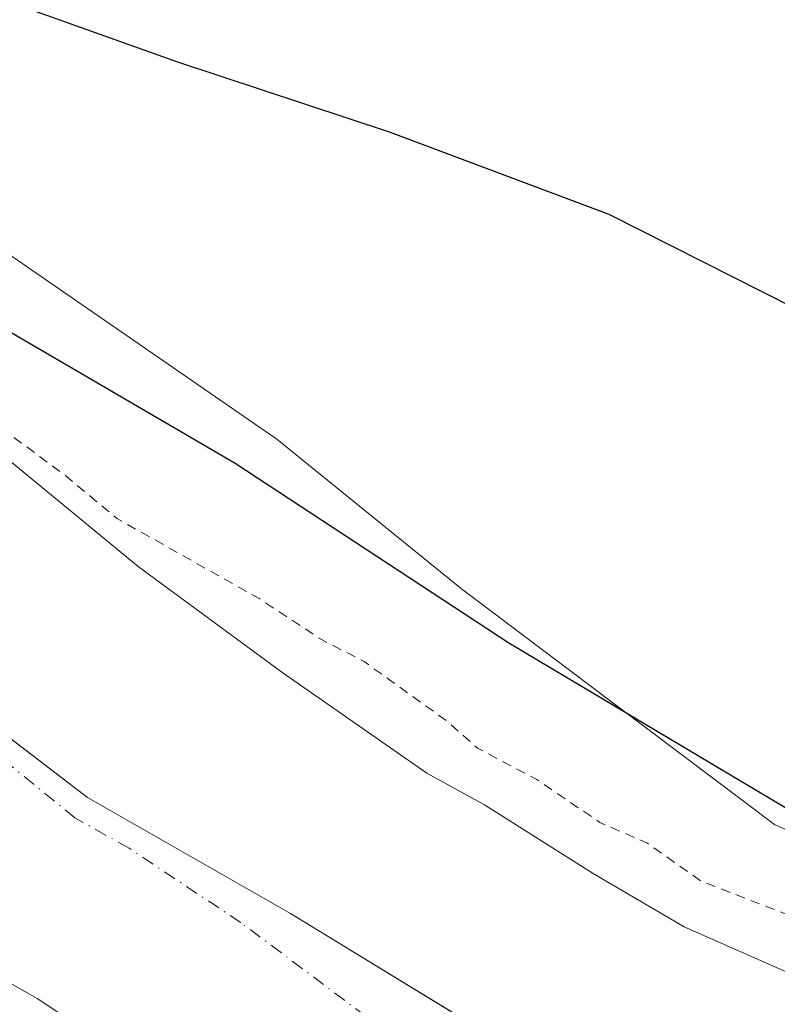
# Model space of a CAD drawing. Units: metres. Extents: x 597117 to 600561, y 4736043 to 4738418.
# Drawn here: x 597248 to 597327, y 4737640 to 4737742 of the extents above; entities that cross this region are included whole.
import ezdxf

# ---------------------------------------------------------------- set-up
doc = ezdxf.new("R2010")
doc.units = ezdxf.units.M
doc.header["$MEASUREMENT"] = 0
doc.linetypes.add('DGN Style 2', pattern=[1.6480167562047852, 0.988810053722871, -0.6592067024819142])
doc.linetypes.add('DGN Style 4', pattern=[2.6384748266838614, 1.318413404963828, -0.6592067024819142, 0.001648016756204785, -0.6592067024819142])
for name, color, linetype, lineweight in [('Arbolado forestal CxS', 92, 'Continuous', 0), ('Corriente natural Cxs', 4, 'Continuous', 13), ('Corriente natural eje', 4, 'DGN Style 4', 0), ('Cultivos herbáceos CxS', 92, 'Continuous', 0), ('Curva de nivel auxiliar', 30, 'DGN Style 2', 0), ('Curva de nivel maestra', 30, 'Continuous', 30), ('Entidad de ámbito territorial', 7, 'Continuous', 0), ('Entidad de ámbito territorial CxS', 92, 'Continuous', 0), ('Municipio', 91, 'Continuous', 13), ('Municipio CxS', 4, 'Continuous', 0), ('Pastizal CxS', 92, 'Continuous', 0), ('Suelo desnudo CxS', 253, 'Continuous', 0)]:
    doc.layers.add(name, color=color, linetype=linetype, lineweight=lineweight)

# ---------------------------------------------------------------- blocks, each defined once
blk = doc.blocks.new('*U20')
at = {"layer": 'Suelo desnudo CxS', "color": 253, "linetype": 'Continuous', "lineweight": 0}
for points in [[(597332.8000999996, 4737589.5801, 370.2204999999958), (597312.8800999997, 4737600.300100001, 369.5016999999934), (597295.0401999997, 4737610.700099999, 369.2562000000034), (597278.4001000002, 4737619.9001, 369.1312000000034), (597260.4802000001, 4737633.340100001, 369.7246000000014), (597249.8800999997, 4737640.380100001, 369.605899999995), (597243.7600999996, 4737643.8201, 369.8173999999999), (597238.8002000004, 4737647.5801, 369.6687999999995), (597215.4402000001, 4737666.940099999, 369.8466999999946), (597196.9600999998, 4737683.6601, 369.949099999998), (597175.2801000001, 4737705.1801, 370.0228000000061), (597171.4802000001, 4737709.5001, 370.5117999999929), (597163.9200999998, 4737719.7401, 370.0136000000057), (597159.9600999998, 4737724.620100001, 369.7021999999997), (597151.3601000002, 4737733.6601, 369.3698000000004), (597146.9600999998, 4737737.8201, 369.258600000001), (597131.8800999997, 4737750.140100001, 369.7945999999938)], [(597191.0401, 4737743.5801, 369.6410000000033), (597199.3202000001, 4737733.8201, 369.8157000000065), (597203.3201000001, 4737729.9001, 369.7605999999942), (597211.4401000004, 4737722.780099999, 370.2474999999977), (597223.6001000004, 4737713.1801, 370.2964999999967), (597239.6001000004, 4737702.220100001, 371.2740999999951), (597260.3601000002, 4737685.1801, 371.4328999999998), (597275.2401999999, 4737674.220100001, 371.1091000000015), (597290.2801000001, 4737663.7401, 371.196100000001), (597296.2801000001, 4737660.460100001, 371.0311999999976), (597307.5201000003, 4737653.340100001, 370.5547999999981), (597316.9601999996, 4737647.8201, 370.1205000000046), (597332.8800999997, 4737640.780099999, 370.5715000000055)]]:
    blk.add_polyline3d(points, dxfattribs=at)

msp = doc.modelspace()

# ---------------------------------------------------------------- linework, layer by layer
at = {"layer": 'Arbolado forestal CxS', "color": 92, "linetype": 'Continuous', "lineweight": 0}
for points in [[(597124.8518000003, 4737837.6711, 373.5283000000054), (597176.4889000002, 4737773.961100001, 373.1315000000032), (597219.3532999996, 4737736.5689, 374.3405000000057), (597274.7176999999, 4737698.385500001, 375.3444000000018), (597293.8894999997, 4737682.880100001, 375.4532999999938), (597305.6294999998, 4737674.0229, 375.4713000000047), (597306.9123000001, 4737673.055500001, 375.5148000000045), (597326.3293000003, 4737658.406300001, 375.5204999999987), (597423.5610999997, 4737614.271299999, 375.6747000000032), (597502.4907000001, 4737573.890100001, 375.625199999995), (597557.1152999997, 4737541.9277, 375.8295000000071), (597608.0355000002, 4737517.3113, 375.7868000000017), (597708.8287000004, 4737483.278100001, 375.8469999999944), (597731.9018999999, 4737475.374299999, 375.8696999999956), (597730.6120999996, 4737478.599500001, 376.0690999999933)], [(597176.4889000002, 4737773.961100001, 373.1315000000032), (597219.3532999996, 4737736.5689, 374.3405000000057), (597274.7176999999, 4737698.385500001, 375.3444000000018), (597293.8894999997, 4737682.880100001, 375.4532999999938), (597305.6294999998, 4737674.0229, 375.4713000000047), (597306.9123000001, 4737673.055500001, 375.5148000000045), (597326.3293000003, 4737658.406300001, 375.5204999999987), (597423.5610999997, 4737614.271299999, 375.6747000000032), (597502.4907000001, 4737573.890100001, 375.625199999995), (597557.1152999997, 4737541.9277, 375.8295000000071)], [(597332.8800999997, 4737640.780099999, 370.5715000000055), (597316.9601999996, 4737647.8201, 370.1205000000046), (597307.5201000003, 4737653.340100001, 370.5547999999981), (597296.2801000001, 4737660.460100001, 371.0311999999976), (597290.2801000001, 4737663.7401, 371.196100000001), (597275.2401999999, 4737674.220100001, 371.1091000000015), (597260.3601000002, 4737685.1801, 371.4328999999998), (597239.6001000004, 4737702.220100001, 371.2740999999951), (597223.6001000004, 4737713.1801, 370.2964999999967), (597211.4401000004, 4737722.780099999, 370.2474999999977), (597203.3201000001, 4737729.9001, 369.7605999999942), (597199.3202000001, 4737733.8201, 369.8157000000065), (597191.0401, 4737743.5801, 369.6410000000033)], [(597191.0401, 4737743.5801, 369.6410000000033), (597199.3202000001, 4737733.8201, 369.8157000000065), (597203.3201000001, 4737729.9001, 369.7605999999942), (597211.4401000004, 4737722.780099999, 370.2474999999977), (597223.6001000004, 4737713.1801, 370.2964999999967), (597239.6001000004, 4737702.220100001, 371.2740999999951), (597260.3601000002, 4737685.1801, 371.4328999999998), (597275.2401999999, 4737674.220100001, 371.1091000000015), (597290.2801000001, 4737663.7401, 371.196100000001), (597296.2801000001, 4737660.460100001, 371.0311999999976), (597307.5201000003, 4737653.340100001, 370.5547999999981), (597316.9601999996, 4737647.8201, 370.1205000000046), (597332.8800999997, 4737640.780099999, 370.5715000000055)]]:
    msp.add_polyline3d(points, dxfattribs=at)
at = {"layer": 'Corriente natural Cxs', "color": 4, "linetype": 'Continuous', "lineweight": 13}
for points in [[(597332.8000999996, 4737589.5801, 370.2204999999958), (597312.8800999997, 4737600.300100001, 369.5016999999934), (597295.0401999997, 4737610.700099999, 369.2562000000034), (597278.4001000002, 4737619.9001, 369.1312000000034), (597260.4802000001, 4737633.340100001, 369.7246000000014), (597249.8800999997, 4737640.380100001, 369.605899999995), (597243.7600999996, 4737643.8201, 369.8173999999999), (597238.8002000004, 4737647.5801, 369.6687999999995), (597215.4402000001, 4737666.940099999, 369.8466999999946), (597196.9600999998, 4737683.6601, 369.949099999998), (597175.2801000001, 4737705.1801, 370.0228000000061), (597171.4802000001, 4737709.5001, 370.5117999999929), (597163.9200999998, 4737719.7401, 370.0136000000057), (597159.9600999998, 4737724.620100001, 369.7021999999997), (597151.3601000002, 4737733.6601, 369.3698000000004), (597146.9600999998, 4737737.8201, 369.258600000001), (597131.8800999997, 4737750.140100001, 369.7945999999938)], [(597332.8000999996, 4737589.5801, 370.2204999999958), (597312.8800999997, 4737600.300100001, 369.5016999999934), (597295.0401999997, 4737610.700099999, 369.2562000000034), (597278.4001000002, 4737619.9001, 369.1312000000034), (597260.4802000001, 4737633.340100001, 369.7246000000014), (597249.8800999997, 4737640.380100001, 369.605899999995), (597243.7600999996, 4737643.8201, 369.8173999999999), (597238.8002000004, 4737647.5801, 369.6687999999995), (597215.4402000001, 4737666.940099999, 369.8466999999946), (597196.9600999998, 4737683.6601, 369.949099999998), (597175.2801000001, 4737705.1801, 370.0228000000061), (597171.4802000001, 4737709.5001, 370.5117999999929), (597163.9200999998, 4737719.7401, 370.0136000000057), (597159.9600999998, 4737724.620100001, 369.7021999999997), (597151.3601000002, 4737733.6601, 369.3698000000004), (597146.9600999998, 4737737.8201, 369.258600000001), (597131.8800999997, 4737750.140100001, 369.7945999999938)], [(597191.0401, 4737743.5801, 369.6410000000033), (597199.3202000001, 4737733.8201, 369.8157000000065), (597203.3201000001, 4737729.9001, 369.7605999999942), (597211.4401000004, 4737722.780099999, 370.2474999999977), (597223.6001000004, 4737713.1801, 370.2964999999967), (597239.6001000004, 4737702.220100001, 371.2740999999951), (597260.3601000002, 4737685.1801, 371.4328999999998), (597275.2401999999, 4737674.220100001, 371.1091000000015), (597290.2801000001, 4737663.7401, 371.196100000001), (597296.2801000001, 4737660.460100001, 371.0311999999976), (597307.5201000003, 4737653.340100001, 370.5547999999981), (597316.9601999996, 4737647.8201, 370.1205000000046), (597332.8800999997, 4737640.780099999, 370.5715000000055)], [(597191.0401, 4737743.5801, 369.6410000000033), (597199.3202000001, 4737733.8201, 369.8157000000065), (597203.3201000001, 4737729.9001, 369.7605999999942), (597211.4401000004, 4737722.780099999, 370.2474999999977), (597223.6001000004, 4737713.1801, 370.2964999999967), (597239.6001000004, 4737702.220100001, 371.2740999999951), (597260.3601000002, 4737685.1801, 371.4328999999998), (597275.2401999999, 4737674.220100001, 371.1091000000015), (597290.2801000001, 4737663.7401, 371.196100000001), (597296.2801000001, 4737660.460100001, 371.0311999999976), (597307.5201000003, 4737653.340100001, 370.5547999999981), (597316.9601999996, 4737647.8201, 370.1205000000046), (597332.8800999997, 4737640.780099999, 370.5715000000055)]]:
    msp.add_polyline3d(points, dxfattribs=at)
at = {"layer": 'Corriente natural eje', "color": 4, "linetype": 'DGN Style 4', "lineweight": 0}
msp.add_polyline3d([(597341.1101000002, 4737605.8201, 368.3263000000007), (597321.8000999996, 4737616.220100001, 368.4220999999961), (597304.0500999996, 4737626.5601, 368.1827999999951), (597288.3300999999, 4737635.2501, 368.5589999999939), (597271.0000999998, 4737648.2501, 368.5807000000059), (597259.4101, 4737655.950099999, 369.1386000000057), (597253.7801000001, 4737659.110099999, 369.0432000000001), (597227.3800999997, 4737680.7301, 368.4079999999958), (597209.5100999996, 4737696.9101, 368.4633000000031), (597188.5701000001, 4737717.690099999, 368.5210999999982), (597185.6901000004, 4737720.960100001, 368.5121999999974), (597178.3501000004, 4737730.9101, 368.3692000000011), (597173.6700999998, 4737736.670100001, 368.2163), (597164.2401000002, 4737746.590100001, 368.8243999999977)], dxfattribs=at)
at = {"layer": 'Cultivos herbáceos CxS', "color": 92, "linetype": 'Continuous', "lineweight": 0}
for points in [[(597723.9974999996, 4738073.792300001, 375.8252999999968), (597731.0657000003, 4737873.8375, 375.4326000000001), (597730.9923, 4737812.191099999, 375.2988999999943), (597730.9414999997, 4737769.7797, 375.5310999999929), (597731.9293000001, 4737670.6579, 375.3748000000051), (597734.0935000004, 4737592.438100001, 375.9642000000022), (597730.4354999998, 4737479.041300001, 376.0690000000032), (597730.6120999996, 4737478.599500001, 376.0690999999933), (597731.9018999999, 4737475.374299999, 375.8696999999956), (597708.8287000004, 4737483.278100001, 375.8469999999944), (597608.0355000002, 4737517.3113, 375.7868000000017), (597557.1152999997, 4737541.9277, 375.8295000000071), (597502.4907000001, 4737573.890100001, 375.625199999995), (597423.5610999997, 4737614.271299999, 375.6747000000032), (597326.3293000003, 4737658.406300001, 375.5204999999987), (597306.9123000001, 4737673.055500001, 375.5148000000045), (597305.6294999998, 4737674.0229, 375.4713000000047), (597293.8894999997, 4737682.880100001, 375.4532999999938), (597274.7176999999, 4737698.385500001, 375.3444000000018), (597219.3532999996, 4737736.5689, 374.3405000000057), (597176.4889000002, 4737773.961100001, 373.1315000000032), (597124.8518000003, 4737837.6711, 373.5283000000054), (597117.6184, 4738351.913799999, 378.3659999999945)], [(597124.8518000003, 4737837.6711, 373.5283000000054), (597176.4889000002, 4737773.961100001, 373.1315000000032), (597219.3532999996, 4737736.5689, 374.3405000000057), (597274.7176999999, 4737698.385500001, 375.3444000000018), (597293.8894999997, 4737682.880100001, 375.4532999999938), (597305.6294999998, 4737674.0229, 375.4713000000047), (597306.9123000001, 4737673.055500001, 375.5148000000045), (597326.3293000003, 4737658.406300001, 375.5204999999987), (597423.5610999997, 4737614.271299999, 375.6747000000032), (597502.4907000001, 4737573.890100001, 375.625199999995), (597557.1152999997, 4737541.9277, 375.8295000000071), (597608.0355000002, 4737517.3113, 375.7868000000017), (597708.8287000004, 4737483.278100001, 375.8469999999944), (597731.9018999999, 4737475.374299999, 375.8696999999956), (597730.6120999996, 4737478.599500001, 376.0690999999933)]]:
    msp.add_polyline3d(points, dxfattribs=at)
at = {"layer": 'Curva de nivel auxiliar', "color": 30, "linetype": 'DGN Style 2', "lineweight": 0, "elevation": 372.5, "flags": 128}
msp.add_lwpolyline([(597126.1511000004, 4737745.296200001), (597127.5899999999, 4737743.890100001), (597132.5599999996, 4737740.280099999), (597137.2199999997, 4737736.2601), (597144.6100000005, 4737732.4001), (597151.5300000003, 4737726.780099999), (597157.3200000003, 4737719.3101), (597161.1699999999, 4737715.140100001), (597166.0800000001, 4737708.050100001), (597172.9800000006, 4737700.520099999), (597174.4500000002, 4737699.1801), (597179.8499999996, 4737695.790100001), (597184.75, 4737691.710100001), (597189.1600000003, 4737688.770099999), (597191.7400000002, 4737685.100099999), (597195.9900000002, 4737679.920100001), (597202.6200000001, 4737674.390100001), (597204.25, 4737670.6501), (597205.3200000003, 4737669.200099999), (597212.3600000005, 4737664.340100001), (597219.0499999998, 4737658.2301), (597225.8099999996, 4737653.520099999), (597238.3300000001, 4737640.520099999), (597242.8700000001, 4737636.5101), (597246.75, 4737634.450099999), (597253.8300000001, 4737632.380100001), (597257.7800000003, 4737630.0601), (597263.25, 4737624.360099999), (597265.7699999996, 4737620.0701), (597267.6900000004, 4737618.690099999), (597275.3399999999, 4737615.2301), (597281.3399999999, 4737614.0101), (597283.8399999999, 4737613.0601), (597297.2000000002, 4737605.9801), (597304.1200000001, 4737599.6501), (597306.1600000003, 4737598.3101), (597313.2000000002, 4737596.130100001), (597318.1799999997, 4737593.300100001), (597324.9699999997, 4737591.440099999), (597334.9000000004, 4737585.0801), (597343.4500000002, 4737582.3301), (597345.9800000006, 4737580.670100001), (597350.6100000005, 4737576.1601), (597353.1200000001, 4737574.5101), (597356.7999999998, 4737573.460100001), (597362.4100000003, 4737573.200099999), (597364.1500000004, 4737572.8201), (597367.4600000001, 4737570.8301), (597373.4500000002, 4737565.9101), (597375.5999999996, 4737564.5701), (597378.0599999996, 4737563.7401), (597382.3899999997, 4737563.200099999), (597386.79, 4737561.970100001), (597394.4199999999, 4737557.450099999), (597409.2400000002, 4737550.4001), (597414.7699999996, 4737548.3101), (597428.3499999996, 4737544.280099999), (597430.4800000006, 4737543.020099999), (597433.3399999999, 4737539.940099999), (597434.9699999997, 4737538.8201), (597440.6900000004, 4737537.520099999), (597442.1583000004, 4737537.358200001), (597450.9539999999, 4737532.4663), (597450.9661999998, 4737532.459600001), (597451.0032000003, 4737532.4407), (597463.2792999997, 4737526.478), (597466.7300000006, 4737523.020099999), (597472.2300000006, 4737519.140100001), (597477.29, 4737514.9801), (597484.2999999998, 4737510.7501), (597486.5700000003, 4737509.960100001), (597488.4400000004, 4737510.350099999), (597489.5624000002, 4737511.412500001), (597492.8600000005, 4737508.910800001), (597504.7663000004, 4737503.354599999), (597539.4266999997, 4737481.1295), (597570.1185, 4737464.989900001), (597597.1059999998, 4737452.289899999), (597611.6580999997, 4737445.6753), (597619.7813999997, 4737443.175799999), (597621.5300000003, 4737442.200099999), (597623.3799999999, 4737441.460100001), (597637.9199999999, 4737438.190099999), (597648.1399999997, 4737434.1601), (597656.0800000001, 4737432.640100001), (597660.8200000003, 4737430.1801), (597668.7100000001, 4737427.350099999), (597676.0899999999, 4737425.940099999), (597683.9900000002, 4737423.9001), (597688.6799999997, 4737422.280099999), (597694.3099999996, 4737420.950099999), (597701.8499999996, 4737418.0601), (597707.9500000002, 4737417.120100001), (597713.8899999997, 4737415.380100001), (597719.8700000001, 4737414.440099999), (597726.3799999999, 4737412.860099999), (597730.0700000003, 4737412.450099999), (597734.8099999996, 4737412.390100001), (597741.2800000003, 4737411.3101), (597752.0700000003, 4737407.360099999), (597759.1200000001, 4737403.4001), (597768.2000000002, 4737400.870100001), (597771.5499999998, 4737400.2601), (597783.2800000003, 4737399.100099999), (597796.7199999997, 4737395.700099999), (597805.9600000001, 4737394.4901), (597816.8600000005, 4737392.0001), (597822.1900000004, 4737390.440099999), (597827.79, 4737389.620100001), (597834.5300000003, 4737387.840100001), (597838.5800000001, 4737387.4101), (597844.7599999999, 4737385.3101), (597851.0899999999, 4737384.390100001), (597855.1600000003, 4737383.140100001), (597861.5199999996, 4737381.710100001), (597873.2699999996, 4737377.610099999), (597879.6100000005, 4737374.8201), (597882.1600000003, 4737374.0101), (597893.3899999997, 4737372.340100001), (597900.6799999997, 4737369.940099999), (597906.6399999997, 4737369.210100001), (597916.5, 4737366.9301), (597926.4400000004, 4737365.520099999), (597931.3300000001, 4737364.100099999), (597936.7300000006, 4737361.9801), (597949.3700000001, 4737358.940099999), (597970.5700000003, 4737354.8201), (597978.7000000002, 4737353.7301), (597990.1399999997, 4737350.360099999), (597996.6600000003, 4737349.7301), (598004.0099999999, 4737348.350099999), (598012.7599999999, 4737347.880100001), (598020.0700000003, 4737346.1801), (598024.0199999996, 4737345.7401), (598042.7300000006, 4737342.450099999), (598046.5700000003, 4737342.120100001), (598051.1600000003, 4737342.2501), (598055.7300000006, 4737341.8201), (598065.4113999996, 4737342.4824), (598079.8713999996, 4737339.550100001), (598079.9170000004, 4737339.541999999), (598091.2769999999, 4737337.782000001), (598091.2959000003, 4737337.779300001), (598091.3187999995, 4737337.7764), (598096.3187999995, 4737337.216399999), (598096.3852000004, 4737337.211200001), (598096.4078000003, 4737337.2104), (598098.1109999996, 4737337.1724), (598098.5899999999, 4737337.030099999), (598101.8300000001, 4737336.590100001), (598105.0499999998, 4737336.770099999), (598112.1500000004, 4737338.0001), (598117.9699999997, 4737338.1501), (598127.54, 4737338.950099999), (598134.8899999997, 4737338.610099999), (598145.79, 4737339.520099999), (598150.9500000002, 4737339.220100001), (598152.7999999998, 4737339.4901), (598158.4199999999, 4737341.090100001), (598166.8399999999, 4737342.780099999), (598178.4800000006, 4737348.050100001), (598184.54, 4737348.360099999), (598190.3200000003, 4737350.210100001), (598197.7300000006, 4737351.970100001), (598206.1100000005, 4737357.840100001), (598214.29, 4737362.190099999), (598221.4199999999, 4737367.790100001), (598225.4699999997, 4737369.8301), (598230.4000000004, 4737370.9901), (598235.0999999996, 4737372.5701), (598245.25, 4737374.140100001), (598247.6200000001, 4737375.1801), (598252.5999999996, 4737378.170100001), (598256, 4737379.550100001), (598265.5300000003, 4737381.800100001), (598279.2599999999, 4737386.4101), (598286.7199999997, 4737387.610099999), (598288.6399999997, 4737388.210100001), (598297.4900000002, 4737393.630100001), (598301.9100000003, 4737395.5001), (598307.6100000005, 4737397.3101), (598312.3499999996, 4737400.090100001), (598314.9500000002, 4737402.280099999), (598319.1500000004, 4737408.620100001), (598320.8099999996, 4737410.470100001), (598322.25, 4737411.530099999), (598324.6600000003, 4737412.200099999), (598327.9400000004, 4737412.460100001), (598337.1299999999, 4737412.050100001), (598338.8700000001, 4737412.5801), (598342.7699999996, 4737414.620100001), (598345.25, 4737415.220100001), (598347.4199999999, 4737415.100099999), (598350.0800000001, 4737414.4001), (598351.8899999997, 4737414.470100001), (598352.9500000002, 4737414.9901), (598354.2300000006, 4737416.290100001), (598356.2599999999, 4737421.3201), (598357.9400000004, 4737423.100099999), (598360.8700000001, 4737424.5101), (598367.1799999997, 4737425.970100001), (598371.1699999999, 4737428.340100001), (598372.3600000005, 4737428.370100001), (598372.9500000002, 4737427.960100001), (598370.8200000003, 4737425.710100001), (598370.5800000001, 4737424.530099999), (598370.8899999997, 4737423.7301), (598372.4800000006, 4737422.380100001), (598376.7199999997, 4737420.110099999), (598379.8799999999, 4737415.470100001), (598381.2000000002, 4737416.850099999), (598382.3200000003, 4737417.440099999), (598387.4400000004, 4737418.270099999), (598391.8700000001, 4737418.170100001), (598393.5099999999, 4737418.5101), (598395.4000000004, 4737419.620100001), (598397.7199999997, 4737421.780099999), (598398.9500000002, 4737422.3101), (598401.0099999999, 4737422.280099999), (598403.9699999997, 4737420.3101), (598405.9000000004, 4737420.4301), (598407.9400000004, 4737421.520099999), (598410.8499999996, 4737423.9901), (598413.2199999997, 4737424.540100001), (598416.1600000003, 4737424.4101), (598417.7599999999, 4737423.470100001), (598418.1399999997, 4737422.450099999), (598417.6600000003, 4737419.4101), (598417.8499999996, 4737417.960100001), (598418.9699999997, 4737416.850099999), (598420.9800000006, 4737416.2501), (598422.0499999998, 4737416.9101), (598422.4600000001, 4737418.340100001), (598421.5199999996, 4737422.5101), (598421.5999999996, 4737424.170100001), (598422.3600000005, 4737425.4801), (598423.2400000002, 4737426.090100001), (598424.9400000004, 4737426.170100001), (598428.1399999997, 4737424.110099999), (598430.6600000003, 4737423.350099999), (598433.3700000001, 4737423.2301), (598437.8499999996, 4737423.9101), (598439.3700000001, 4737423.720100001), (598441.8700000001, 4737422.120100001), (598447.4900000002, 4737416.4801), (598449.7599999999, 4737415.1601), (598452.2400000002, 4737414.300100001), (598454.1100000005, 4737414.030099999), (598455.5499999998, 4737414.2301), (598458.29, 4737415.290100001), (598459.7400000002, 4737414.7501), (598465.2199999997, 4737409.700099999), (598467, 4737407.0701), (598467.0899999999, 4737406.100099999), (598466.5700000003, 4737404.780099999), (598464.4600000001, 4737403.200099999), (598462.1200000001, 4737402.6501), (598457.5, 4737402.370100001), (598451.1299999999, 4737400.5101), (598445.4900000002, 4737399.3201), (598444.2599999999, 4737398.4301), (598443.6200000001, 4737397.360099999), (598443.8200000003, 4737396.270099999), (598444.5700000003, 4737395.710100001), (598446.9100000003, 4737395.380100001), (598450.2699999996, 4737395.620100001), (598452.1799999997, 4737396.100099999), (598456.7199999997, 4737397.960100001), (598458.9900000002, 4737398.370100001), (598461.3700000001, 4737398.170100001), (598466.25, 4737397.120100001), (598467.9299999997, 4737397.8201), (598469.9100000003, 4737399.9301), (598471.5199999996, 4737400.2301), (598481.5800000001, 4737396.2401), (598485.9400000004, 4737392.350099999), (598491.1799999997, 4737390.6601), (598496.0899999999, 4737387.620100001), (598500.9299999997, 4737386.5801), (598506.3600000005, 4737384.840100001), (598523.8099999996, 4737381.6801), (598529.4100000003, 4737379.200099999), (598538.2000000002, 4737373.130100001), (598540.7199999997, 4737372.5101), (598543.3399999999, 4737372.440099999), (598546.5300000003, 4737373.290100001), (598558.3600000005, 4737378.360099999), (598566.3600000005, 4737379.640100001), (598573.2100000001, 4737381.9001), (598574.6200000001, 4737382.970100001), (598579.2599999999, 4737387.890100001), (598583.1900000004, 4737390.290100001), (598588.6200000001, 4737391.1801), (598596.25, 4737393.780099999), (598610.0599999996, 4737400.640100001), (598638.2599999999, 4737414.9801), (598649.4299999997, 4737420.790100001), (598649.4900000002, 4737422.0801), (598648.4800000006, 4737424.370100001), (598648.9556, 4737425.375299999), (598652.7981000004, 4737428.0272), (598652.8483999996, 4737428.064200001), (598663.3810000002, 4737436.3499), (598664.3600000005, 4737436.710100001), (598667.7100000001, 4737436.970100001), (598673.4500000002, 4737436.5001), (598675.8899999997, 4737436.9001), (598678.1200000001, 4737438.020099999), (598680.9500000002, 4737440.780099999), (598682.9900000002, 4737444.100099999), (598684.1299999999, 4737450.6601), (598685.5300000003, 4737453.4101), (598687.29, 4737455.090100001), (598688.7599999999, 4737455.890100001), (598692.8700000001, 4737456.300100001), (598694.1299999999, 4737456.7501), (598695.3399999999, 4737457.9901), (598696.6299999999, 4737460.190099999), (598697.9100000003, 4737463.190099999), (598698.9500000002, 4737466.9101), (598700.4600000001, 4737479.040100001), (598701.2100000001, 4737480.6501), (598704.0300000003, 4737484.770099999), (598705.0599999996, 4737489.300100001), (598705.2000000002, 4737491.9301), (598704.7300000006, 4737494.920100001), (598701.5999999996, 4737501.8101), (598700.1100000005, 4737506.6801), (598699.8700000001, 4737510.390100001), (598700.3600000005, 4737514.920100001), (598700.29, 4737517.270099999), (598697.5300000003, 4737525.710100001), (598697.4000000004, 4737527.9101), (598697.7800000003, 4737533.1501), (598696.29, 4737538.700099999), (598696.9400000004, 4737548.470100001), (598696.6299999999, 4737558.670100001), (598697.6900000004, 4737570.030099999), (598696.7999999998, 4737578.860099999), (598699.6799999997, 4737608.6801), (598701.54, 4737615.770099999), (598702.6399999997, 4737622.420100001), (598704.1500000004, 4737628.620100001), (598704.3899999997, 4737638.6501), (598704.8899999997, 4737640.540100001), (598707.5300000003, 4737645.2301), (598708.0099999999, 4737647.040100001), (598707.2000000002, 4737654.5601), (598708.5199999996, 4737664.2301), (598710.4299999997, 4737670.860099999), (598711.0700000003, 4737680.6601), (598713.1100000005, 4737694.340100001), (598712.4600000001, 4737707.3201), (598713.25, 4737714.970100001), (598713.3499999996, 4737720.380100001), (598713.3238000004, 4737720.542500001), (598718.7002999998, 4737735.3795), (598718.7308999998, 4737735.4802), (598718.7506999997, 4737735.583500001), (598721.1892999997, 4737753.253599999), (598721.5833999999, 4737755.7412), (598722.0099999999, 4737756.340100001), (598724.1200000001, 4737762.420100001), (598725.0300000003, 4737764.040100001), (598727.1799999997, 4737766.340100001), (598733.4000000004, 4737771.5601), (598737.0199999996, 4737775.6601), (598740.1100000005, 4737779.9801), (598744.9199999999, 4737784.720100001), (598745.9100000003, 4737786.350099999), (598747.8499999996, 4737791.640100001), (598750.8099999996, 4737796.110099999), (598753.5300000003, 4737801.220100001), (598759.2400000002, 4737807.040100001), (598765.3600000005, 4737815.840100001), (598771.5, 4737823.030099999), (598774.4100000003, 4737828.420100001), (598779.0300000003, 4737833.780099999), (598780.0899999999, 4737836.1501), (598780.7199999997, 4737840.050100001), (598781.2999999998, 4737841.370100001), (598786.1500000004, 4737846.420100001), (598789.5700000003, 4737853.1601), (598793.0700000003, 4737858.170100001), (598794.3300000001, 4737860.9101), (598796.6399999997, 4737869.8301), (598797.9299999997, 4737872.600099999), (598798.3899999997, 4737874.460100001), (598798.4000000004, 4737877.880100001), (598797.6399999997, 4737883.220100001), (598798.0300000003, 4737884.9301), (598799.0800000001, 4737885.5601), (598800.4900000002, 4737885.290100001), (598803.3600000005, 4737882.540100001), (598804.0899999999, 4737882.340100001), (598804.9299999997, 4737882.6501), (598806.1799999997, 4737883.7401), (598807.54, 4737886.420100001), (598807.4600000001, 4737888.5601), (598805.3899999997, 4737893.2501), (598803.9199999999, 4737898.020099999), (598802.9199999999, 4737899.020099999), (598801.6799999997, 4737899.0801), (598800.4100000003, 4737898.050100001), (598798.7599999999, 4737896.0001), (598793.75, 4737887.630100001), (598792.0499999998, 4737885.620100001), (598789.9199999999, 4737884.370100001), (598782.4100000003, 4737882.120100001), (598780.7300000006, 4737881.020099999), (598779.5300000003, 4737879.300100001), (598777.2300000006, 4737873.5701), (598772.1600000003, 4737866.200099999), (598769.7699999996, 4737863.8101), (598768.1799999997, 4737862.880100001), (598766.8300000001, 4737862.4901), (598766.2800000003, 4737863.040100001), (598766.7100000001, 4737865.020099999), (598771.9199999999, 4737879.5101), (598774.3499999996, 4737884.340100001), (598776.2800000003, 4737889.7501), (598778.3200000003, 4737893.550100001), (598779.8799999999, 4737895.8201), (598783.6200000001, 4737900.1501), (598785.7400000002, 4737903.440099999), (598787.79, 4737909.200099999), (598792.1500000004, 4737918.610099999), (598793.1900000004, 4737923.280099999), (598794.1399999997, 4737925.790100001), (598798.29, 4737934.540100001), (598799.9800000006, 4737936.9801), (598800.75, 4737937.270099999), (598801.4600000001, 4737936.9901), (598801.9500000002, 4737935.590100001), (598799.3700000001, 4737926.780099999), (598799.25, 4737922.670100001), (598800.6200000001, 4737918.2601), (598803.2599999999, 4737915.280099999), (598803.9600000001, 4737914.0101), (598804.6699999999, 4737908.5101), (598805.9199999999, 4737908.300100001), (598809.4500000002, 4737910.1601), (598817.0800000001, 4737910.960100001), (598818.3799999999, 4737911.7501), (598819.3200000003, 4737913.170100001), (598819.3099999996, 4737915.600099999), (598817.2699999996, 4737922.2501), (598817.4100000003, 4737924.780099999), (598817.9199999999, 4737925.7601), (598819.1299999999, 4737926.780099999), (598822.6500000004, 4737928.0701), (598824.0700000003, 4737929.0601), (598827.4400000004, 4737935.340100001), (598827.8899999997, 4737937.0601), (598827.5099999999, 4737939.2401), (598826.0199999996, 4737942.9101), (598823.2699999996, 4737946.4901), (598822.8399999999, 4737947.850099999), (598823.6600000003, 4737949.5601), (598826.8700000001, 4737952.5601), (598827.5099999999, 4737954.0701), (598827.2400000002, 4737956.450099999), (598824.2400000002, 4737965.2501), (598824.1299999999, 4737967.0801), (598824.5199999996, 4737969.4301), (598825.5099999999, 4737971.5001), (598826.75, 4737972.780099999), (598834.0899999999, 4737976.780099999), (598836.2699999996, 4737978.360099999), (598840.9000000004, 4737983.4801), (598841.5, 4737984.9301), (598840.4299999997, 4737991.8101), (598838.1500000004, 4737998.0701), (598837.9600000001, 4738001.350099999), (598840.8200000003, 4738014.870100001), (598841.6799999997, 4738021.790100001), (598842.9100000003, 4738027.020099999), (598843.0199999996, 4738032.110099999), (598843.8600000005, 4738033.640100001), (598846.6299999999, 4738036.120100001), (598847.2300000006, 4738037.370100001), (598846.9900000002, 4738038.0801), (598844.5, 4738040.0101), (598844.4426999995, 4738040.0943), (598844.5232999995, 4738040.410499999), (598848.8733999999, 4738054.6536), (598852.6200000001, 4738059.7601), (598858.2599999999, 4738072.630100001), (598860.7800000003, 4738084.920100001), (598860.7400000002, 4738089.670100001), (598859.5700000003, 4738094.2301), (598857.3200000003, 4738097.670100001), (598853.3200000003, 4738100.960100001), (598846.1600000003, 4738104.5001), (598836.5599999996, 4738107.5801), (598827.5499999998, 4738109.040100001), (598818.4210999999, 4738110.130899999), (598809.1908999998, 4738108.1183), (598804.0552000003, 4738101.0395), (598791.1500000004, 4738082.280099999), (598772.79, 4738058.970100001), (598761.7699999996, 4738044.210100001), (598758.1500000004, 4738035.9301), (598754.1900000004, 4738023.530099999), (598750, 4738005.440099999), (598748.8200000003, 4738001.530099999), (598746.1200000001, 4737994.590100001), (598741.8499999996, 4737985.860099999), (598739.4699999997, 4737979.5601), (598736.1399999997, 4737972.040100001), (598730.1799999997, 4737950.710100001), (598726.7400000002, 4737943.450099999), (598723.04, 4737934.550100001), (598719.6100000005, 4737922.270099999), (598711.8799999999, 4737902.380100001), (598708, 4737890.0601), (598703.5999999996, 4737879.5601), (598700.5300000003, 4737870.0801), (598696.7599999999, 4737862.110099999), (598693.6600000003, 4737844.700099999), (598690.3499999996, 4737833.9801), (598690.0999999996, 4737829.4101), (598688.5599999996, 4737816.190099999), (598687.6299999999, 4737811.540100001), (598685.4500000002, 4737805.2401), (598681.7000000002, 4737800.090100001), (598680.2999999998, 4737797.140100001), (598679.4699999997, 4737793.190099999), (598678.2300000006, 4737778.800100001), (598677.0199999996, 4737772.970100001), (598670.4800000006, 4737754.370100001), (598666.4699999997, 4737745.9101), (598664.5499999998, 4737738.1601), (598661.5199999996, 4737732.870100001), (598660.5899999999, 4737730.3101), (598658.8600000005, 4737720.520099999), (598658.8099999996, 4737709.020099999), (598656.0599999996, 4737699.420100001), (598654.9400000004, 4737688.5101), (598654.0199999996, 4737683.4101), (598654.0700000003, 4737681.5601), (598655.0800000001, 4737676.5101), (598654.6200000001, 4737670.460100001), (598654.4500000002, 4737657.290100001), (598653.9199999999, 4737655.380100001), (598651.4400000004, 4737649.920100001), (598649.6799999997, 4737644.050100001), (598647.5, 4737639.040100001), (598645.6399999997, 4737632.780099999), (598641.2199999997, 4737624.5101), (598638.9500000002, 4737617.3101), (598638.2599999999, 4737613.9801), (598637.8399999999, 4737603.390100001), (598636.0700000003, 4737587.870100001), (598637.0800000001, 4737580.0601), (598638.79, 4737573.5701), (598639.4699999997, 4737563.380100001), (598639.2199999997, 4737561.5101), (598637.6200000001, 4737556.860099999), (598637.3600000005, 4737553.7401), (598638.04, 4737547.470100001), (598639.1799999997, 4737543.9001), (598641.8600000005, 4737537.9301), (598642.0700000003, 4737534.270099999), (598640.6299999999, 4737530.520099999), (598636.7699999996, 4737524.380100001), (598635.7000000002, 4737522.0001), (598632.8799999999, 4737511.7301), (598627.9199999999, 4737498.050100001), (598626.8399999999, 4737493.200099999), (598626.5700000003, 4737488.1601), (598625.1699999999, 4737481.360099999), (598624.0700000003, 4737478.170100001), (598618.0300000003, 4737470.640100001), (598615.5899999999, 4737466.6501), (598612.3099999996, 4737463.170100001), (598597.9600000001, 4737450.190099999), (598590.6900000004, 4737445.710100001), (598580.2400000002, 4737441.290100001), (598575.5800000001, 4737440.600099999), (598563.3600000005, 4737440.0801), (598557.3399999999, 4737440.470100001), (598552.1200000001, 4737441.9901), (598541.4500000002, 4737447.4001), (598534.9699999997, 4737452.880100001), (598532.7599999999, 4737454.350099999), (598529.1699999999, 4737456.200099999), (598523.4900000002, 4737458.520099999), (598519.2699999996, 4737461.970100001), (598512.2999999998, 4737470.540100001), (598506.1900000004, 4737475.7301), (598501.3899999997, 4737479.340100001), (598493.4699999997, 4737484.090100001), (598485.5099999999, 4737489.690099999), (598483.0800000001, 4737490.850099999), (598477.8099999996, 4737492.0001), (598470.1600000003, 4737494.540100001), (598459.8700000001, 4737496.3201), (598455.7699999996, 4737496.7301), (598451.8300000001, 4737496.440099999), (598443.6100000005, 4737494.8301), (598436.5099999999, 4737493.860099999), (598434.04, 4737492.9901), (598427.4400000004, 4737489.710100001), (598425.5899999999, 4737489.140100001), (598422.6699999999, 4737489.2301), (598417.0099999999, 4737491.090100001), (598414.1200000001, 4737491.130100001), (598401.7199999997, 4737485.6601), (598399.7400000002, 4737483.840100001), (598397.8408000004, 4737481.661900001), (598383.3132999997, 4737476.876800001), (598380.0999999996, 4737477.6801), (598378.5999999996, 4737477.600099999), (598376.9000000004, 4737476.9801), (598370.9199999999, 4737473.770099999), (598362.6200000001, 4737471.970100001), (598355.9400000004, 4737469.4801), (598350.4900000002, 4737468.620100001), (598345.6799999997, 4737466.190099999), (598341.8200000003, 4737465.120100001), (598337.4500000002, 4737463.390100001), (598331.1799999997, 4737461.860099999), (598328.1200000001, 4737460.420100001), (598322.1100000005, 4737456.360099999), (598306.1699999999, 4737448.120100001), (598304.6399999997, 4737446.9301), (598301.0899999999, 4737443.2301), (598299.6399999997, 4737442.1801), (598297.3099999996, 4737441.870100001), (598293.2100000001, 4737443.780099999), (598290.5, 4737443.520099999), (598284.7699999996, 4737439.170100001), (598277.1699999999, 4737434.170100001), (598275.4699999997, 4737433.720100001), (598272.3200000003, 4737434.0701), (598270.2400000002, 4737433.9101), (598260.29, 4737429.300100001), (598254.2800000003, 4737427.6501), (598248.5899999999, 4737424.100099999), (598241.0199999996, 4737421.270099999), (598233.4699999997, 4737416.470100001), (598231.0999999996, 4737415.3301), (598228.7300000006, 4737415.1801), (598224.5700000003, 4737416.170100001), (598221.2000000002, 4737416.540100001), (598215.9199999999, 4737416.3301), (598213.4800000006, 4737415.640100001), (598208.2100000001, 4737413.2501), (598204.9600000001, 4737412.2401), (598186.6799999997, 4737408.270099999), (598174.9699999997, 4737406.7401), (598168.1699999999, 4737404.7301), (598163.0599999996, 4737404.3201), (598157.9000000004, 4737403.370100001), (598154.0899999999, 4737402.280099999), (598147.6900000004, 4737399.530099999), (598143.9699999997, 4737398.6501), (598133.4199999999, 4737398.040100001), (598118.4400000004, 4737395.040100001), (598106.3300000001, 4737394.520099999), (598098.1500000004, 4737394.960100001), (598090.04, 4737393.350099999), (598082.7699999996, 4737392.850099999), (598075.2800000003, 4737393.100099999), (598061.2100000001, 4737394.720100001), (598055.7400000002, 4737395.880100001), (598044.25, 4737397.390100001), (598037.9800000006, 4737398.7401), (598030.29, 4737399.350099999), (598023.4299999997, 4737400.280099999), (598009.3300000001, 4737403.380100001), (598003.3700000001, 4737403.860099999), (597997.9699999997, 4737405.100099999), (597990.7100000001, 4737405.9901), (597980.2199999997, 4737408.190099999), (597971.8799999999, 4737408.9801), (597962.0800000001, 4737411.550100001), (597943.9600000001, 4737414.040100001), (597939.0599999996, 4737415.440099999), (597933.2800000003, 4737417.9001), (597922.0800000001, 4737418.970100001), (597919.7100000001, 4737419.7301), (597915.29, 4737421.880100001), (597908.9800000006, 4737423.8101), (597903.2100000001, 4737424.1601), (597900.5300000003, 4737424.620100001), (597888.0599999996, 4737428.710100001), (597885.4000000004, 4737429.0101), (597879.9699999997, 4737428.390100001), (597875.8499999996, 4737429.4901), (597871.7699999996, 4737431.090100001), (597866.04, 4737431.340100001), (597864.1100000005, 4737431.710100001), (597860.4299999997, 4737433.090100001), (597855.8799999999, 4737435.700099999), (597847.8099999996, 4737437.280099999), (597838.5800000001, 4737440.7501), (597836.7100000001, 4737440.9101), (597830.8799999999, 4737440.550100001), (597822.7100000001, 4737441.420100001), (597818.7699999996, 4737442.5701), (597812.3300000001, 4737445.4901), (597807.2100000001, 4737447.090100001), (597797.3099999996, 4737448.450099999), (597790.1399999997, 4737448.640100001), (597783.1600000003, 4737452.2501), (597776.0899999999, 4737453.8201), (597770.5899999999, 4737455.630100001), (597761.6900000004, 4737455.9801), (597753.7100000001, 4737458.3301), (597746.3099999996, 4737458.800100001), (597741.2999999998, 4737459.8201), (597739.5700000003, 4737460.440099999), (597735.5, 4737462.8201), (597733.0199999996, 4737463.870100001), (597723.9400000004, 4737466.770099999), (597716.3200000003, 4737468.190099999), (597713.25, 4737469.460100001), (597709.7400000002, 4737471.540100001), (597707.1900000004, 4737472.5101), (597699.0700000003, 4737474.460100001), (597693.9100000003, 4737475.210100001), (597689.1399999997, 4737476.700099999), (597682.6299999999, 4737477.860099999), (597675.6200000001, 4737479.960100001), (597669.4400000004, 4737482.880100001), (597666.0800000001, 4737483.620100001), (597660.0999999996, 4737484.350099999), (597653.7000000002, 4737486.890100001), (597644.1699999999, 4737488.9801), (597640.2699999996, 4737490.390100001), (597632.7000000002, 4737491.390100001), (597628.0499999998, 4737492.7601), (597624.3200000003, 4737494.4801), (597618.0300000003, 4737499.770099999), (597613.4500000002, 4737502.190099999), (597609.79, 4737503.4901), (597602.8899999997, 4737504.280099999), (597599.2599999999, 4737505.550100001), (597593.3600000005, 4737509.9301), (597588.2400000002, 4737513.0701), (597583.4699999997, 4737515.450099999), (597578.8399999999, 4737517.050100001), (597574.6900000004, 4737518.970100001), (597569.5300000003, 4737522.420100001), (597563.7800000003, 4737525.2501), (597558.5199999996, 4737528.7501), (597554.1799999997, 4737530.9301), (597550.5999999996, 4737533.1501), (597543.54, 4737535.640100001), (597542.7400000002, 4737536.270099999), (597541.3399999999, 4737538.700099999), (597540.0300000003, 4737539.9101), (597527.54, 4737547.200099999), (597518.2400000002, 4737550.4301), (597514.0899999999, 4737554.790100001), (597512.5, 4737556.0601), (597493.2999999998, 4737565.9101), (597487.4000000004, 4737570.640100001), (597480.8499999996, 4737576.450099999), (597478.5899999999, 4737577.370100001), (597473.8399999999, 4737578.050100001), (597471.54, 4737578.710100001), (597460.3099999996, 4737584.020099999), (597451.9699999997, 4737590.710100001), (597442.4000000004, 4737595.1501), (597436.9699999997, 4737597.0001), (597429.2699999996, 4737601.4101), (597425.4600000001, 4737604.7501), (597414.3099999996, 4737609.220100001), (597407.9699999997, 4737613.0701), (597402.1799999997, 4737617.350099999), (597395.0800000001, 4737621.040100001), (597390.5999999996, 4737621.9101), (597388.8899999997, 4737622.550100001), (597376.6399999997, 4737629.6601), (597359.25, 4737636.9301), (597356.0899999999, 4737637.8201), (597348.7400000002, 4737638.040100001), (597345.9199999999, 4737638.790100001), (597336.8099999996, 4737642.8301), (597332.3799999999, 4737646.7501), (597330.4699999997, 4737647.9801), (597318.6900000004, 4737652.5701), (597313.1799999997, 4737656.470100001), (597308.2300000006, 4737658.640100001), (597301.7000000002, 4737663.0801), (597295.54, 4737666.340100001), (597292.3099999996, 4737669.190099999), (597283.79, 4737675.3101), (597279.3499999996, 4737677.600099999), (597272.9600000001, 4737681.8101), (597258.1399999997, 4737690.1601), (597252.7100000001, 4737694.6801), (597245.8799999999, 4737699.710100001), (597237.7199999997, 4737708.0001), (597232.7800000003, 4737713.940099999), (597223.7199999997, 4737720.6501), (597214.4000000004, 4737732.170100001), (597208.54, 4737737.5701), (597203.6600000003, 4737741.380100001), (597190.29, 4737754.550100001), (597182.7599999999, 4737764.8301), (597176.3799999999, 4737771.620100001), (597173.3700000001, 4737775.6601), (597166.2400000002, 4737782.710100001), (597155.0199999996, 4737795.0101), (597149.7199999997, 4737802.7601), (597148.4400000004, 4737804.4801)], dxfattribs=at)
at = {"layer": 'Curva de nivel maestra', "color": 30, "linetype": 'Continuous', "lineweight": 30, "elevation": 374.9999999999999, "flags": 128}
for points in [[(597331.6299999999, 4737710.350099999), (597309.1799999997, 4737721.6801), (597286.5199999996, 4737730.190099999), (597264.4400000004, 4737737.5001), (597249.4299999997, 4737742.850099999)], [(597220.5199999996, 4737742.130100001), (597220.7800000003, 4737740.890100001), (597222.8200000003, 4737741.130100001), (597225.0599999996, 4737740.5101), (597226.7999999998, 4737738.640100001), (597227.2300000006, 4737736.0101), (597228.5800000001, 4737734.270099999), (597229.0199999996, 4737733.110099999), (597223.8600000005, 4737730.590100001), (597222.2199999997, 4737728.4901), (597223.5700000003, 4737725.5001), (597228.8499999996, 4737720.420100001), (597241.6299999999, 4737712.6601), (597270.3899999997, 4737695.880100001), (597298.7999999998, 4737677.270099999), (597330.6500000004, 4737658.280099999), (597360.1600000003, 4737644.2501), (597384.5, 4737634.5701), (597405.7800000003, 4737624.100099999), (597431.6100000005, 4737607.7501), (597462.4100000003, 4737589.030099999), (597496.7300000006, 4737570.890100001), (597530.5300000003, 4737553.170100001), (597563.3399999999, 4737534.710100001)]]:
    msp.add_lwpolyline(points, dxfattribs=at)
at = {"layer": 'Entidad de ámbito territorial', "color": 7, "linetype": 'Continuous', "lineweight": 0, "flags": 128}
msp.add_lwpolyline([(597542.3269999998, 4737506.121000002), (597511.6020000011, 4737522.56), (597488.7810000011, 4737534.859000001), (597464.801, 4737550.064000002), (597433.3120000017, 4737566.753000002), (597392.2690000008, 4737586.939999999), (597373.0310000023, 4737594.571000001), (597361.8120000005, 4737600.595000003), (597339.5020000011, 4737612.390000002), (597318.5900000012, 4737624.444000001), (597297.1690000005, 4737636.370000001), (597276.1260000021, 4737649.184000002), (597255.0860000001, 4737661.238000002), (597241.5570000017, 4737671.555000001), (597224.1840000014, 4737688.185000001), (597208.341000002, 4737703.682000001), (597183.1730000013, 4737728.125000001), (597158.8930000007, 4737752.698000001), (597142.9100000005, 4737771.107), (597125.4839831234, 4737792.725111945)], dxfattribs=at)
at = {"layer": 'Entidad de ámbito territorial CxS', "color": 92, "linetype": 'Continuous', "lineweight": 0, "flags": 128}
msp.add_lwpolyline([(597146.0307040986, 4736332.001005013), (597125.4839831206, 4737792.725111946), (597142.9099999999, 4737771.107), (597158.893, 4737752.698), (597183.1730000008, 4737728.125), (597208.3409999991, 4737703.682), (597224.1840000007, 4737688.185), (597241.5570000011, 4737671.555000001), (597255.0859999995, 4737661.238000001), (597276.1259999993, 4737649.184000001), (597297.1689999999, 4737636.37), (597318.5900000007, 4737624.444), (597339.5020000006, 4737612.390000001), (597361.8119999999, 4737600.595000002), (597373.0309999996, 4737594.571000001), (597392.2690000002, 4737586.939999999), (597433.3119999989, 4737566.753000001), (597464.8009999993, 4737550.064), (597488.7810000007, 4737534.859), (597511.6020000007, 4737522.560000001), (597542.3269999992, 4737506.121)], dxfattribs=at)
at = {"layer": 'Municipio', "color": 91, "linetype": 'Continuous', "lineweight": 13, "flags": 128}
msp.add_lwpolyline([(597542.3269999998, 4737506.121000002), (597511.6020000011, 4737522.56), (597488.7810000011, 4737534.859000001), (597464.801, 4737550.064000002), (597433.3120000017, 4737566.753000002), (597392.2690000008, 4737586.939999999), (597373.0310000023, 4737594.571000001), (597361.8120000005, 4737600.595000003), (597339.5020000011, 4737612.390000002), (597318.5900000012, 4737624.444000001), (597297.1690000005, 4737636.370000001), (597276.1260000021, 4737649.184000002), (597255.0860000001, 4737661.238000002), (597241.5570000017, 4737671.555000001), (597224.1840000014, 4737688.185000001), (597208.341000002, 4737703.682000001), (597183.1730000013, 4737728.125000001), (597158.8930000007, 4737752.698000001), (597142.9100000005, 4737771.107), (597125.4839831234, 4737792.725111945)], dxfattribs=at)
msp.add_lwpolyline([(597542.3269999998, 4737506.121000002), (597511.6020000011, 4737522.56), (597488.7810000011, 4737534.859000001), (597464.801, 4737550.064000002), (597433.3120000017, 4737566.753000002), (597392.2690000008, 4737586.939999999), (597373.0310000023, 4737594.571000001), (597361.8120000005, 4737600.595000003), (597339.5020000011, 4737612.390000002), (597318.5900000012, 4737624.444000001), (597297.1690000005, 4737636.370000001), (597276.1260000021, 4737649.184000002), (597255.0860000001, 4737661.238000002), (597241.5570000017, 4737671.555000001), (597224.1840000014, 4737688.185000001), (597208.341000002, 4737703.682000001), (597183.1730000013, 4737728.125000001), (597158.8930000007, 4737752.698000001), (597142.9100000005, 4737771.107), (597125.4839831234, 4737792.725111945)], dxfattribs=at)
at = {"layer": 'Municipio CxS', "color": 4, "linetype": 'Continuous', "lineweight": 0, "flags": 128}
for points in [[(597542.3269999992, 4737506.121), (597511.6020000007, 4737522.560000001), (597488.7810000007, 4737534.859), (597464.8009999993, 4737550.064), (597433.3119999989, 4737566.753000001), (597392.2690000002, 4737586.939999999), (597373.0309999996, 4737594.571000001), (597361.8119999999, 4737600.595000002), (597339.5020000006, 4737612.390000001), (597318.5900000007, 4737624.444), (597297.1689999999, 4737636.37), (597276.1259999993, 4737649.184000001), (597255.0859999995, 4737661.238000001), (597241.5570000011, 4737671.555000001), (597224.1840000007, 4737688.185), (597208.3409999991, 4737703.682), (597183.1730000008, 4737728.125), (597158.893, 4737752.698), (597142.9099999999, 4737771.107), (597125.4839831206, 4737792.725111946), (597117.3800007368, 4738368.85998258)], [(597146.0307040986, 4736332.001005013), (597125.4839831206, 4737792.725111946), (597142.9099999999, 4737771.107), (597158.893, 4737752.698), (597183.1730000008, 4737728.125), (597208.3409999991, 4737703.682), (597224.1840000007, 4737688.185), (597241.5570000011, 4737671.555000001), (597255.0859999995, 4737661.238000001), (597276.1259999993, 4737649.184000001), (597297.1689999999, 4737636.37), (597318.5900000007, 4737624.444), (597339.5020000006, 4737612.390000001), (597361.8119999999, 4737600.595000002), (597373.0309999996, 4737594.571000001), (597392.2690000002, 4737586.939999999), (597433.3119999989, 4737566.753000001), (597464.8009999993, 4737550.064), (597488.7810000007, 4737534.859), (597511.6020000007, 4737522.560000001), (597542.3269999992, 4737506.121)]]:
    msp.add_lwpolyline(points, dxfattribs=at)
at = {"layer": 'Pastizal CxS', "color": 92, "linetype": 'Continuous', "lineweight": 0}
msp.add_polyline3d([(597131.8800999997, 4737750.140100001, 369.7945999999938), (597146.9600999998, 4737737.8201, 369.258600000001), (597151.3601000002, 4737733.6601, 369.3698000000004), (597159.9600999998, 4737724.620100001, 369.7021999999997), (597163.9200999998, 4737719.7401, 370.0136000000057), (597171.4802000001, 4737709.5001, 370.5117999999929), (597175.2801000001, 4737705.1801, 370.0228000000061), (597196.9600999998, 4737683.6601, 369.949099999998), (597215.4402000001, 4737666.940099999, 369.8466999999946), (597238.8002000004, 4737647.5801, 369.6687999999995), (597243.7600999996, 4737643.8201, 369.8173999999999), (597249.8800999997, 4737640.380100001, 369.605899999995), (597260.4802000001, 4737633.340100001, 369.7246000000014), (597278.4001000002, 4737619.9001, 369.1312000000034), (597295.0401999997, 4737610.700099999, 369.2562000000034), (597312.8800999997, 4737600.300100001, 369.5016999999934), (597332.8000999996, 4737589.5801, 370.2204999999958)], dxfattribs=at)
msp.add_polyline3d([(597131.8800999997, 4737750.140100001, 369.7945999999938), (597146.9600999998, 4737737.8201, 369.258600000001), (597151.3601000002, 4737733.6601, 369.3698000000004), (597159.9600999998, 4737724.620100001, 369.7021999999997), (597163.9200999998, 4737719.7401, 370.0136000000057), (597171.4802000001, 4737709.5001, 370.5117999999929), (597175.2801000001, 4737705.1801, 370.0228000000061), (597196.9600999998, 4737683.6601, 369.949099999998), (597215.4402000001, 4737666.940099999, 369.8466999999946), (597238.8002000004, 4737647.5801, 369.6687999999995), (597243.7600999996, 4737643.8201, 369.8173999999999), (597249.8800999997, 4737640.380100001, 369.605899999995), (597260.4802000001, 4737633.340100001, 369.7246000000014), (597278.4001000002, 4737619.9001, 369.1312000000034), (597295.0401999997, 4737610.700099999, 369.2562000000034), (597312.8800999997, 4737600.300100001, 369.5016999999934), (597332.8000999996, 4737589.5801, 370.2204999999958)], dxfattribs=at)
at = {"layer": 'Suelo desnudo CxS', "color": 253, "linetype": 'Continuous', "lineweight": 0}
for points in [[(597131.8800999997, 4737750.140100001, 369.7945999999938), (597146.9600999998, 4737737.8201, 369.258600000001), (597151.3601000002, 4737733.6601, 369.3698000000004), (597159.9600999998, 4737724.620100001, 369.7021999999997), (597163.9200999998, 4737719.7401, 370.0136000000057), (597171.4802000001, 4737709.5001, 370.5117999999929), (597175.2801000001, 4737705.1801, 370.0228000000061), (597196.9600999998, 4737683.6601, 369.949099999998), (597215.4402000001, 4737666.940099999, 369.8466999999946), (597238.8002000004, 4737647.5801, 369.6687999999995), (597243.7600999996, 4737643.8201, 369.8173999999999), (597249.8800999997, 4737640.380100001, 369.605899999995), (597260.4802000001, 4737633.340100001, 369.7246000000014), (597278.4001000002, 4737619.9001, 369.1312000000034), (597295.0401999997, 4737610.700099999, 369.2562000000034), (597312.8800999997, 4737600.300100001, 369.5016999999934), (597332.8000999996, 4737589.5801, 370.2204999999958)], [(597191.0401, 4737743.5801, 369.6410000000033), (597199.3202000001, 4737733.8201, 369.8157000000065), (597203.3201000001, 4737729.9001, 369.7605999999942), (597211.4401000004, 4737722.780099999, 370.2474999999977), (597223.6001000004, 4737713.1801, 370.2964999999967), (597239.6001000004, 4737702.220100001, 371.2740999999951), (597260.3601000002, 4737685.1801, 371.4328999999998), (597275.2401999999, 4737674.220100001, 371.1091000000015), (597290.2801000001, 4737663.7401, 371.196100000001), (597296.2801000001, 4737660.460100001, 371.0311999999976), (597307.5201000003, 4737653.340100001, 370.5547999999981), (597316.9601999996, 4737647.8201, 370.1205000000046), (597332.8800999997, 4737640.780099999, 370.5715000000055)]]:
    msp.add_polyline3d(points, dxfattribs=at)

# ---------------------------------------------------------------- block references
msp.add_blockref('*U20', (0, 0), dxfattribs=at)

doc.saveas('drawing.dxf')
